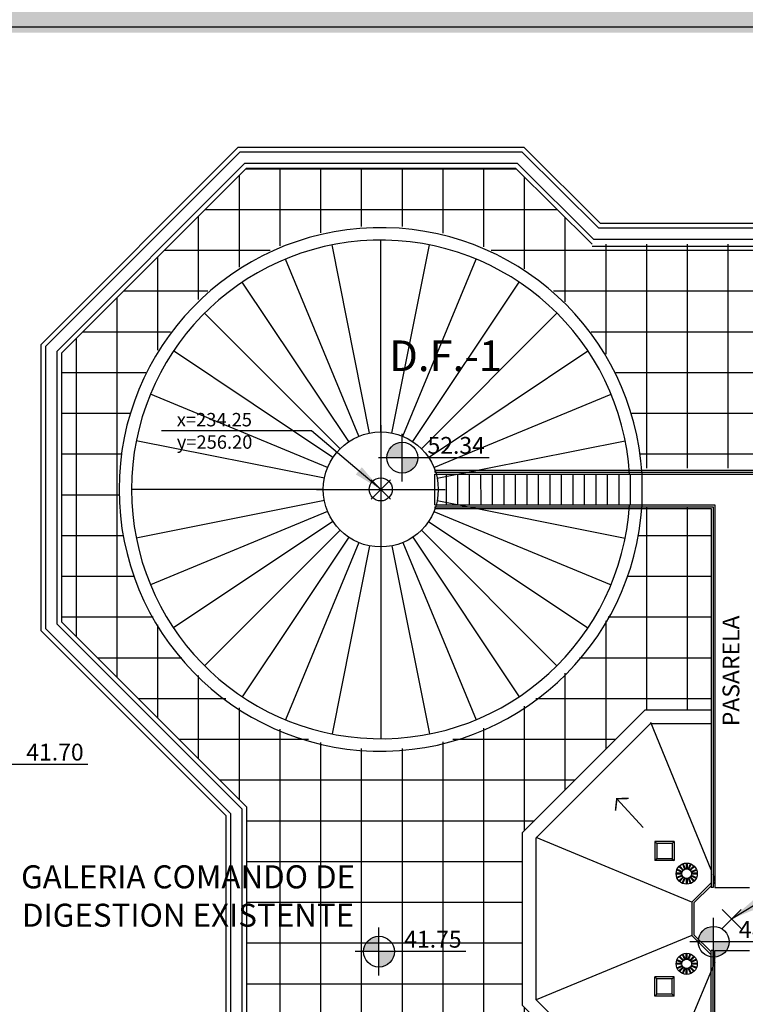
# Model space of a CAD drawing. Extents: x -792 to 1564, y -132 to 1371.
# Drawn here: x 225 to 244, y 243 to 268 of the extents above; entities that cross this region are included whole.
import ezdxf

# ---------------------------------------------------------------- set-up
doc = ezdxf.new("R2010")
doc.units = 0
doc.header["$MEASUREMENT"] = 0
doc.header["$PDMODE"] = 3
doc.header["$PDSIZE"] = 0.25
doc.linetypes.add('CENTER2', pattern=[28.575, 19.05, -3.175, 3.175, -3.175])
for name, color, linetype in [('01', 1, 'CONTINUOUS'), ('02', 2, 'CONTINUOUS'), ('03', 3, 'CONTINUOUS'), ('05', 5, 'CONTINUOUS'), ('08', 7, 'CONTINUOUS'), ('09', 9, 'CONTINUOUS'), ('COORDENADAS', 3, 'CONTINUOUS'), ('DIGESTORES', 1, 'CONTINUOUS'), ('ejes', 6, 'CENTER2'), ('HATCH', 9, 'CONTINUOUS'), ('HATCH NUEVO PAV', 9, 'CONTINUOUS'), ('HATCH PAVIMENTO', 9, 'CONTINUOUS'), ('Pavimento', 9, 'CONTINUOUS')]:
    doc.layers.add(name, color=color, linetype=linetype)
doc.styles.add('ROMANS', font='romans.shx', dxfattribs={"width": 0.9, "height": 1})
doc.dimstyles.new('1-500', dxfattribs={"dimscale": 0, "dimtxt": 1.2, "dimasz": 1.5, "dimexe": 1, "dimexo": 1, "dimgap": 0.05, "dimtad": 1, "dimlfac": -1, "dimzin": 1, "dimdsep": 46, "dimlunit": 6, "dimtxsty": 'ROMANS', "dimcen": 0, "dimdle": 0.5, "dimclrd": 1, "dimclre": 9, "dimclrt": 2, "dimaunit": 1, "dimadec": 3, "dimazin": 0, "dimtfac": 1, "dimtmove": 0, "dimatfit": 3, "dimfxl": 0, "dimtolj": 1, "dimtzin": 0, "dimarcsym": 0})

msp = doc.modelspace()

# ---------------------------------------------------------------- hatches: boundary and pattern name
at = {"layer": 'COORDENADAS'}
h = msp.add_hatch(color=256, dxfattribs=at)
h.paths.add_polyline_path([(234.8105, 257.4289, 0.4142136), (234.4082, 257.0265), (234.8105, 257.0265)])
h.paths.add_polyline_path([(235.2128, 257.0265), (234.8105, 257.0265), (234.8105, 256.6242, 0.4142136)])
h = msp.add_hatch(color=256, dxfattribs=at)
h.paths.add_polyline_path([(242.9308, 244.8077, 0.4142136), (242.5285, 244.4053), (242.9308, 244.4053)])
h.paths.add_polyline_path([(243.3332, 244.4053), (242.9308, 244.4053), (242.9308, 244.003, 0.4142136)])
h = msp.add_hatch(color=256, dxfattribs=at)
h.paths.add_polyline_path([(234.2037, 244.552, 0.4142136), (233.8013, 244.1496), (234.2037, 244.1496)])
h.paths.add_polyline_path([(234.606, 244.1496), (234.2037, 244.1496), (234.2037, 243.7473, 0.4142136)])
at = {"layer": 'HATCH NUEVO PAV'}
h = msp.add_hatch(dxfattribs=at)
h.set_pattern_fill('ANSI37', color=256, scale=8.5, angle=45, style=0)
h.paths.add_polyline_path([(293.2504, 247.9235), (298.0754, 252.7495), (298.0754, 259.7491), (293.2504, 264.5751), (286.2347, 264.5751), (284.24, 262.593), (276.74, 262.593), (274.4845, 264.5751), (267.994, 264.5751), (266.0125, 262.593), (263.8018, 262.593), (263.8018, 248.4702), (273.155, 248.4702), (273.175, 248.4702), (273.175, 247.5852), (275.2416, 247.5852), (275.2416, 247.5452), (275.2897, 247.4971), (278.2425, 250.45), (279.9462, 250.45), (279.9462, 255.6502), (278.0567, 255.6502, -27.2633206), (278.0566, 256.6502), (282.9434, 256.6502, -27.2633206), (282.9433, 255.6502), (281.0462, 255.6502), (281.0462, 250.45), (282.7575, 250.45), (285.95, 247.2575), (285.95, 242.7425), (282.7575, 239.55), (281.0462, 239.55), (281.0462, 234.2495), (282.9398, 234.2495, -27.2625656), (282.9472, 233.2495), (278.0528, 233.2495, -27.2625707), (278.0602, 234.2495), (279.9462, 234.2495), (279.9462, 239.55), (278.2425, 239.55), (275.2435, 242.549), (263.8018, 242.5488), (263.8018, 227.2633), (266.1357, 227.2633), (267.994, 225.2811), (274.4845, 225.2811), (276.74, 227.2633), (284.24, 227.2633), (286.2347, 225.2811), (293.2504, 225.2811), (298.0754, 230.1071), (298.0754, 237.1067), (293.2504, 241.9327)])
h.paths.add_polyline_path([(237.95, 247.2575), (241.1425, 250.45), (242.865, 250.45), (242.865, 255.7505), (241.0567, 255.7505, -27.2633206), (241.0566, 256.7505), (245.9434, 256.7505, -27.2633206), (245.9433, 255.7505), (243.965, 255.7505), (243.965, 250.45), (245.6575, 250.45), (248.6103, 247.4971), (248.6584, 247.5452), (248.6584, 247.5852), (250.845, 247.5852), (250.845, 248.4702), (262.0249, 248.4702), (262.0249, 249.0842, -0.3895885), (260.7049, 250.1958), (260.7049, 252.8925, -0.8796005), (263.2349, 252.8925), (263.2349, 250.3127), (263.235, 250.3127), (263.235, 248.4702), (263.8018, 248.4702), (263.8018, 262.593), (257.9879, 262.593), (256.0064, 264.5751), (249.5159, 264.5751), (247.2604, 262.593), (239.7604, 262.593), (237.7657, 264.5751), (230.75, 264.5751), (225.925, 259.7491), (225.925, 252.7495), (230.75, 247.9235), (230.75, 241.9327), (225.925, 237.1067), (225.925, 230.1071), (230.75, 225.2811), (237.7657, 225.2811), (239.7604, 227.2633), (247.2604, 227.2633), (249.5159, 225.2811), (256.0064, 225.2811), (257.8647, 227.2633), (259.9336, 227.2633), (263.8018, 227.2633), (263.8018, 242.5488), (263.72, 242.5488), (263.72, 241.3252), (260.25, 241.3252), (260.25, 242.5488), (248.6565, 242.549), (245.6575, 239.55), (243.965, 239.55), (243.965, 234.2495), (245.9398, 234.2495, -27.2625707), (245.9472, 233.2495), (241.0528, 233.2495, -27.262567), (241.0602, 234.2495), (242.865, 234.2495), (242.865, 239.55), (241.1425, 239.55), (237.95, 242.7425)])
at = {"layer": 'HATCH PAVIMENTO'}
h = msp.add_hatch(dxfattribs=at)
h.set_pattern_fill('AR-SAND', color=256, angle=45, style=0)
h.set_pattern_definition([(82.5, (0, -6.1311), (-1.407013, 1.317927), [0, -1.52, 0, -1.7, 0, -1.625]), (52.5, (0, -6.131), (-0.744138, 3.24698), [0, -0.82, 0, -1.37, 0, -0.525]), (12.5, (-0.8697, -7.0009), (2.198029, 2.2060324), [0, -0.5, 0, -1.8, 0, -2.35]), (2.5, (-0.8697, -7.0009), (1.505042, 2.746263), [0, -0.25, 0, -1.18, 0, -1.35])])
h.paths.add_polyline_path([(318.1162, 271.1139), (206.5477, 271.1139), (206.5477, 268.1139), (295.885, 268.1139, -0.4142136), (301.885, 262.1139), (301.885, 238.304), (304.885, 238.304), (304.885, 262.1139, -0.4142136), (310.885, 268.1139), (318.1162, 268.1139)])

# ---------------------------------------------------------------- linework, layer by layer
at = {"layer": '01'}
for p, q in [((235.664, 256.7006), (251.3359, 256.7006)), ((235.664, 256.7006), (235.6641, 256.6506)), ((235.6641, 256.6506), (251.3359, 256.6506)), ((235.6644, 255.7506), (242.915, 255.7506)), ((235.6644, 255.7506), (235.6644, 255.7006)), ((242.915, 255.7506), (242.915, 245.8182)), ((235.6644, 255.7006), (242.865, 255.7006)), ((242.865, 255.7006), (242.865, 245.8182)), ((241.9, 247.0212), (241.4, 247.0212)), ((241.4, 247.0212), (241.4, 246.5212)), ((241.9, 247.0212), (241.9, 246.5212)), ((241.9, 246.5212), (241.4, 246.5212)), ((242.965, 245.9682), (242.915, 245.9182)), ((242.915, 245.8182), (242.865, 245.8182)), ((242.865, 234.2495), (242.865, 244.1818)), ((242.915, 244.1818), (242.865, 244.1818)), ((242.915, 234.1995), (242.915, 244.1818)), ((242.915, 244.0898), (242.965, 244.0398)), ((242.915, 244.0191), (242.965, 243.9691)), ((241.9, 243.4912), (241.4, 243.4912)), ((241.4, 242.9912), (241.4, 243.4912)), ((241.9, 242.9912), (241.9, 243.4912)), ((241.9, 242.9912), (241.4, 242.9912))]:
    msp.add_line(p, q, dxfattribs=at)
for points in [[(265.7888, 263.133), (258.2117, 263.133), (256.2302, 265.1151), (249.3124, 265.1151), (247.0568, 263.133), (239.9831, 263.133), (237.9884, 265.1151), (230.5263, 265.1151), (225.385, 259.9728), (225.385, 252.5259), (230.21, 247.6999), (230.21, 242.1564), (225.385, 237.3308), (225.385, 229.8835), (230.5263, 224.7411), (237.9884, 224.7411), (239.9831, 226.7233), (247.0568, 226.7233), (249.3124, 224.7411), (256.2404, 224.7411), (258.0986, 226.7233), (260.0346, 226.7233)], [(265.8385, 263.013), (258.1619, 263.013), (256.1805, 264.9951), (249.3576, 264.9951), (247.1021, 263.013), (239.9336, 263.013), (237.9389, 264.9951), (230.576, 264.9951), (225.505, 259.9231), (225.505, 252.5756), (230.33, 247.7496), (230.33, 242.1067), (225.505, 237.2811), (225.505, 229.9332), (230.576, 224.8611), (237.9389, 224.8611), (239.9336, 226.8433), (247.1021, 226.8433), (249.3576, 224.8611), (256.1884, 224.8611), (258.0466, 226.8433), (260.0346, 226.8433)], [(265.9628, 262.713), (258.0376, 262.713), (256.0562, 264.6951), (249.4707, 264.6951), (247.2152, 262.713), (239.8099, 262.713), (237.8152, 264.6951), (230.7003, 264.6951), (225.805, 259.7988), (225.805, 252.6998), (230.63, 247.8738), (230.63, 241.9824), (225.805, 237.1569), (225.805, 230.0574), (230.7003, 225.1611), (237.8152, 225.1611), (239.8099, 227.1433), (247.2152, 227.1433), (249.4707, 225.1611), (256.0584, 225.1611), (257.9167, 227.1433), (260.0346, 227.1433)]]:
    msp.add_lwpolyline(points, dxfattribs=at)
msp.add_arc((234.25, 256.2002), 6.825, 3.36782, 356.64798, dxfattribs=at)
at = {"layer": '02'}
for p, q in [((242.865, 246.2836), (241.2963, 250.1212)), ((241.097, 247.3881), (240.4064, 248.1341)), ((242.365, 245.4389), (238.3, 247.1249)), ((242.965, 246.0389), (242.915, 246.1612)), ((242.965, 246.0389), (242.915, 245.9889)), ((242.865, 245.9389), (242.365, 245.4389)), ((242.365, 245.4389), (242.365, 244.5691)), ((242.365, 244.5691), (238.3, 242.8875)), ((242.365, 244.5691), (242.865, 244.0691)), ((242.965, 243.8699), (241.2963, 239.8912))]:
    msp.add_line(p, q, dxfattribs=at)
at = {"layer": '02', "const_width": 0.04}
msp.add_lwpolyline([(240.3717, 247.8271), (240.4064, 248.1341), (240.7152, 248.145)], dxfattribs=at)
at = {"layer": '02'}
for centre, radius in [((234.25, 256.2001), 1.5), ((234.25, 256.2001), 0.3), ((242.2283, 246.182), 0.275), ((242.2283, 243.8304), 0.275)]:
    msp.add_circle(centre, radius, dxfattribs=at)
msp.add_arc((234.25, 256.2002), 6.5, 3.53597, 356.47972, dxfattribs=at)
at = {"layer": '03'}
msp.add_lwpolyline([(242.865, 239.55), (241.1425, 239.55), (237.95, 242.7425), (237.95, 247.2575), (241.1425, 250.45), (242.865, 250.45)], dxfattribs=at)
at = {"layer": '09'}
for p, q in [((235.6641, 256.6006), (251.3359, 256.6006)), ((235.6642, 255.8006), (235.6641, 256.6006)), ((235.9642, 255.8006), (235.9641, 256.6006)), ((236.2642, 255.8006), (236.2641, 256.6006)), ((236.5642, 255.8007), (236.5641, 256.6007)), ((236.8642, 255.8007), (236.8641, 256.6007)), ((237.1642, 255.8008), (237.1641, 256.6008)), ((237.4642, 255.8008), (237.4641, 256.6008)), ((237.7642, 255.8009), (237.7641, 256.6009)), ((238.0642, 255.8009), (238.0641, 256.6009)), ((238.3642, 255.801), (238.3641, 256.601)), ((238.6642, 255.801), (238.6641, 256.601)), ((238.9642, 255.8011), (238.9641, 256.6011)), ((239.2642, 255.8011), (239.2641, 256.6011)), ((239.5642, 255.8012), (239.5641, 256.6012)), ((239.8642, 255.8006), (239.8641, 256.6006)), ((240.1642, 255.8006), (240.1641, 256.6006)), ((240.4642, 255.8007), (240.4641, 256.6007)), ((240.7642, 255.8007), (240.7641, 256.6007)), ((241.0642, 255.8008), (241.0641, 256.6008)), ((235.6643, 255.8006), (242.965, 255.8006)), ((242.965, 255.8006), (242.965, 245.8182)), ((242.865, 245.8682), (242.415, 245.4182)), ((242.965, 245.8182), (243.865, 245.8182)), ((242.415, 245.4182), (242.415, 244.5898)), ((242.415, 244.5898), (242.865, 244.1398)), ((242.965, 234.1495), (242.965, 244.1818)), ((242.965, 244.1818), (243.865, 244.1818))]:
    msp.add_line(p, q, dxfattribs=at)
at = {"layer": 'COORDENADAS'}
for p, q in [((234.8105, 256.4027), (234.8105, 257.6504)), ((237.0758, 257.0265), (234.1867, 257.0265)), ((226.6124, 249.0286), (223.7232, 249.0286)), ((242.9308, 243.7815), (242.9308, 245.0292)), ((234.2037, 243.5258), (234.2037, 244.7735)), ((245.1962, 244.4053), (242.307, 244.4053)), ((236.469, 244.1496), (233.5798, 244.1496))]:
    msp.add_line(p, q, dxfattribs=at)
for centre in [(234.8105, 257.0265), (242.9308, 244.4053), (234.2037, 244.1496)]:
    msp.add_circle(centre, 0.4023, dxfattribs=at)
for p in [(234.2499, 256.2), (243.4, 245)]:
    msp.add_point(p, dxfattribs=at)
at = {"layer": 'DIGESTORES'}
for p, q in [((238.3, 247.1125), (241.2875, 250.1)), ((241.2875, 250.1), (242.865, 250.1)), ((238.3, 242.8875), (238.3, 247.1125)), ((241.2875, 239.9), (238.3, 242.8875))]:
    msp.add_line(p, q, dxfattribs=at)
at = {"layer": 'ejes', "ltscale": 0.25}
for p, q in [((234.2499, 257.8768), (234.2499, 254.5232)), ((232.5732, 256.2), (235.9267, 256.2))]:
    msp.add_line(p, q, dxfattribs=at)
at = {"layer": 'HATCH'}
for p, q in [((234.25, 257.7001), (234.25, 262.7)), ((233.9574, 257.6713), (232.9819, 262.5751)), ((234.5426, 257.6713), (235.5181, 262.5751)), ((233.676, 257.5859), (231.7626, 262.2052)), ((234.824, 257.5859), (236.7374, 262.2052)), ((233.4166, 257.4473), (230.6389, 261.6045)), ((235.0834, 257.4473), (237.8611, 261.6045)), ((233.1893, 257.2607), (229.6539, 260.7962)), ((235.3107, 257.2607), (238.8461, 260.7962)), ((233.0028, 257.0334), (228.8456, 259.8112)), ((235.4972, 257.0334), (239.6544, 259.8112)), ((232.8642, 256.7741), (228.2449, 258.6875)), ((235.6358, 256.7741), (240.2551, 258.6875)), ((232.7788, 256.4927), (227.875, 257.4682)), ((235.7212, 256.4927), (240.625, 257.4682)), ((232.75, 256.2001), (227.7501, 256.2001)), ((232.7788, 255.9075), (227.875, 254.932)), ((235.7212, 255.9075), (240.625, 254.932)), ((232.8642, 255.6261), (228.2449, 253.7127)), ((235.6358, 255.6261), (240.2551, 253.7127)), ((233.0028, 255.3667), (228.8456, 252.589)), ((235.4972, 255.3667), (239.6544, 252.589)), ((233.1893, 255.1394), (229.6539, 251.604)), ((233.4166, 254.9529), (230.6389, 250.7956)), ((235.0834, 254.9529), (237.8611, 250.7956)), ((235.3107, 255.1394), (238.8461, 251.604)), ((233.676, 254.8143), (231.7626, 250.195)), ((233.9574, 254.7289), (232.9819, 249.8251)), ((234.25, 254.7001), (234.25, 249.7002)), ((234.5426, 254.7289), (235.5181, 249.8251)), ((234.824, 254.8143), (236.7374, 250.195)), ((241.45, 246.9712), (241.4, 247.0212)), ((241.85, 246.9712), (241.9, 247.0212)), ((241.85, 246.9712), (241.45, 246.9712)), ((241.45, 246.9712), (241.45, 246.5712)), ((241.85, 246.9712), (241.85, 246.5712)), ((241.45, 246.5712), (241.4, 246.5212)), ((241.85, 246.5712), (241.45, 246.5712)), ((241.85, 246.5712), (241.9, 246.5212)), ((241.972, 246.2823), (242.11, 246.2224)), ((241.9799, 246.3006), (242.1179, 246.2408)), ((242.0258, 246.3684), (242.1327, 246.2626)), ((242.0399, 246.3827), (242.1468, 246.2768)), ((242.1192, 246.4347), (242.1737, 246.2945)), ((242.1378, 246.4419), (242.1924, 246.3018)), ((242.2183, 246.457), (242.2183, 246.3066)), ((242.2383, 246.457), (242.2383, 246.3066)), ((242.2687, 246.3003), (242.3285, 246.4383)), ((242.287, 246.2924), (242.3469, 246.4304)), ((242.4147, 246.3845), (242.3088, 246.2776)), ((242.4289, 246.3704), (242.323, 246.2635)), ((242.3407, 246.2366), (242.4809, 246.2911)), ((242.348, 246.2179), (242.4882, 246.2725)), ((242.1037, 246.192), (241.9533, 246.192)), ((242.1037, 246.172), (241.9533, 246.172)), ((241.9684, 246.0916), (242.1085, 246.1462)), ((241.9756, 246.073), (242.1158, 246.1275)), ((242.1335, 246.1005), (242.0277, 245.9937)), ((242.1477, 246.0865), (242.0419, 245.9796)), ((242.1097, 245.9337), (242.1695, 246.0717)), ((242.128, 245.9258), (242.1879, 246.0638)), ((242.2183, 246.0574), (242.2183, 245.907)), ((242.2383, 246.0574), (242.2383, 245.907)), ((242.2642, 246.0623), (242.3187, 245.9222)), ((242.2828, 246.0696), (242.3374, 245.9294)), ((242.3098, 246.0873), (242.4166, 245.9814)), ((242.3238, 246.1015), (242.4307, 245.9957)), ((242.3386, 246.1233), (242.4766, 246.0635)), ((242.3466, 246.1416), (242.4845, 246.0818)), ((242.5033, 246.192), (242.3529, 246.192)), ((242.5033, 246.172), (242.3529, 246.172)), ((241.9684, 243.9208), (242.1085, 243.8663)), ((241.9756, 243.9395), (242.1158, 243.8849)), ((242.1335, 243.9119), (242.0277, 244.0187)), ((242.1477, 243.926), (242.0419, 244.0328)), ((242.1097, 244.0787), (242.1695, 243.9407)), ((242.128, 244.0867), (242.1879, 243.9487)), ((242.2183, 243.955), (242.2183, 244.1054)), ((242.2383, 243.955), (242.2383, 244.1054)), ((242.2642, 243.9501), (242.3187, 244.0903)), ((242.2828, 243.9429), (242.3374, 244.083)), ((242.3098, 243.9252), (242.4166, 244.031)), ((242.3238, 243.9109), (242.4307, 244.0168)), ((242.3386, 243.8891), (242.4766, 243.949)), ((242.3466, 243.8708), (242.4845, 243.9306)), ((242.1037, 243.8404), (241.9533, 243.8404)), ((242.1037, 243.8204), (241.9533, 243.8204)), ((241.972, 243.7301), (242.11, 243.79)), ((241.9799, 243.7118), (242.1179, 243.7716)), ((242.0258, 243.644), (242.1327, 243.7498)), ((242.0399, 243.6298), (242.1468, 243.7356)), ((242.1192, 243.5777), (242.1737, 243.7179)), ((242.1378, 243.5705), (242.1924, 243.7106)), ((242.2183, 243.5554), (242.2183, 243.7058)), ((242.2383, 243.5554), (242.2383, 243.7058)), ((242.2687, 243.7121), (242.3285, 243.5741)), ((242.287, 243.72), (242.3469, 243.5821)), ((242.4147, 243.6279), (242.3088, 243.7348)), ((242.4289, 243.642), (242.323, 243.7489)), ((242.3407, 243.7759), (242.4809, 243.7213)), ((242.348, 243.7945), (242.4882, 243.7399)), ((242.5033, 243.8404), (242.3529, 243.8404)), ((242.5033, 243.8204), (242.3529, 243.8204)), ((241.45, 243.4412), (241.4, 243.4912)), ((241.85, 243.4412), (241.45, 243.4412)), ((241.45, 243.0412), (241.45, 243.4412)), ((241.85, 243.4412), (241.9, 243.4912)), ((241.85, 243.0412), (241.85, 243.4412)), ((241.45, 243.0412), (241.4, 242.9912)), ((241.85, 243.0412), (241.45, 243.0412)), ((241.85, 243.0412), (241.9, 242.9912))]:
    msp.add_line(p, q, dxfattribs=at)
for centre in [(242.2283, 246.182), (242.2283, 243.8304)]:
    msp.add_circle(centre, 0.125, dxfattribs=at)
at = {"layer": 'Pavimento'}
for p, q in [((295.885, 268.2499), (204.0249, 268.2499)), ((225.925, 259.7491), (230.75, 264.5751)), ((230.75, 264.5751), (237.7657, 264.5751)), ((237.7657, 264.5751), (239.7604, 262.593)), ((239.7604, 262.5431), (247.2604, 262.5431)), ((225.925, 259.7491), (225.925, 252.7491)), ((225.925, 252.7495), (230.75, 247.9235)), ((230.75, 247.9235), (230.75, 241.9327))]:
    msp.add_line(p, q, dxfattribs=at)

# ---------------------------------------------------------------- texts
at = {"layer": '05', "insert": (229.2252, 246.3986), "char_height": 0.6, "width": 28.853162, "attachment_point": 2, "style": 'ROMANS'}
msp.add_mtext('GALERIA COMANDO DE \\PDIGESTION EXISTENTE', dxfattribs=at)
at = {"layer": '08', "style": 'ROMANS'}
msp.add_text('D.F.-1', height=0.8, dxfattribs=at).set_placement((234.4675, 259.2845))
at = {"layer": 'COORDENADAS', "attachment_point": 1, "style": 'ROMANS'}
for s, insert, char_height in [('x=234.25\\Py=256.20', (228.9302, 258.1941), 0.35), ('52.34', (235.4693, 257.568), 0.4389), ('41.70', (225.0058, 249.5701), 0.4389), ('48.85', (243.5897, 244.9468), 0.4389), ('41.75', (234.8625, 244.6911), 0.4389)]:
    msp.add_mtext(s, dxfattribs=dict(at, insert=insert, char_height=char_height))
at = {"layer": 'COORDENADAS', "insert": (243.1641, 250.0262), "char_height": 0.4389, "attachment_point": 1, "rotation": 90, "style": 'ROMANS'}
msp.add_mtext('PASARELA', dxfattribs=at)

# ---------------------------------------------------------------- leaders
at = {"layer": 'COORDENADAS'}
for points in [[(234.25, 256.2001), (232.4422, 257.7318), (228.5336, 257.7297)], [(243.4, 245), (245.4545, 246.2695), (248.606, 246.2673)]]:
    msp.add_leader(points, dimstyle='1-500', override={"dimscale": 1, "dimasz": 0.75, "dimclrd": 256}, dxfattribs=at)

doc.saveas('drawing.dxf')
